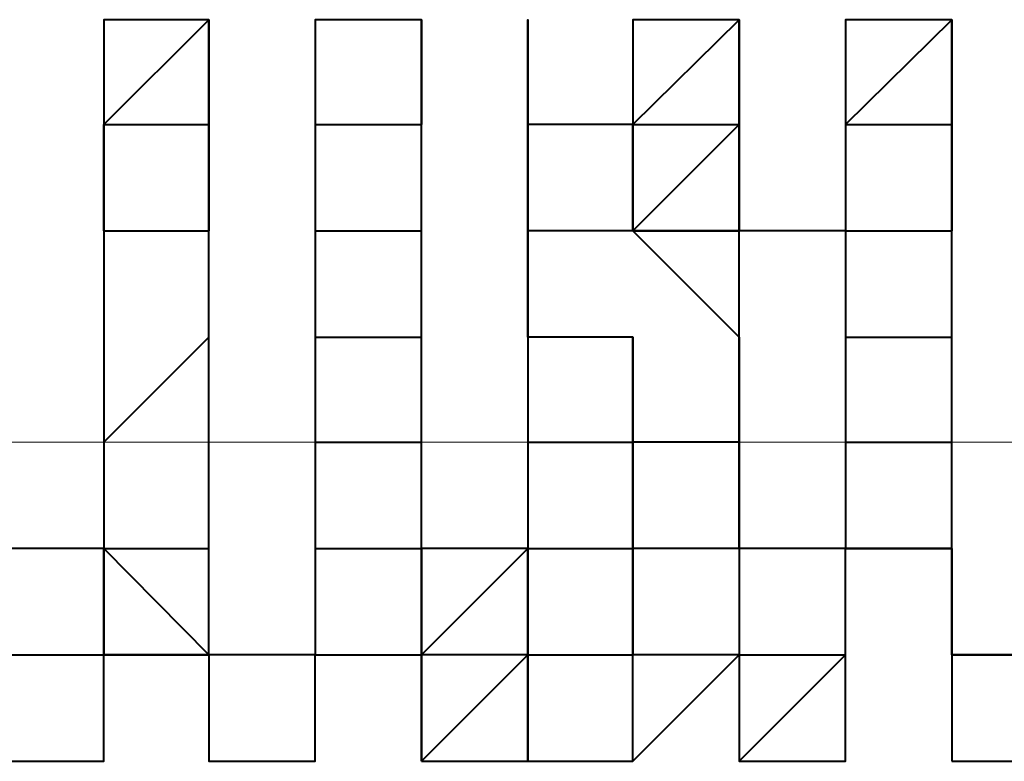
# Model space of a CAD drawing. Units: inches. Extents: x -16 to 316, y 37 to 173.
# Drawn here: x 289 to 290, y 73 to 74 of the extents above; entities that cross this region are included whole.
import ezdxf

# ---------------------------------------------------------------- set-up
doc = ezdxf.new("R2010")
doc.units = ezdxf.units.IN
doc.header["$MEASUREMENT"] = 0
doc.layers.add('Ebene 1', color=7, linetype='Continuous')

# ---------------------------------------------------------------- blocks, each defined once
blk = doc.blocks.new('block 2')
at = {"layer": 'Ebene 1', "color": 179, "lineweight": 40, "true_color": 0x1a171b}
for points in [[(289.48517, 73.49732), (289.51032, 73.52247), (289.51032, 73.49732)], [(289.56131, 73.52247), (289.56131, 73.49732), (289.56131, 73.49732)], [(289.5868, 73.52247), (289.5868, 73.52247), (289.5868, 73.49732)], [(289.5868, 73.49732), (289.5868, 73.52247), (289.5868, 73.52247)], [(289.61195, 73.49732), (289.63745, 73.52247), (289.63745, 73.52247)], [(289.63745, 73.52247), (289.63745, 73.49732), (289.63745, 73.49732)], [(289.66294, 73.49732), (289.68843, 73.52247), (289.68843, 73.49732)], [(289.48517, 73.49732), (289.51032, 73.49732), (289.51032, 73.47183)], [(289.48517, 73.47183), (289.48517, 73.47183), (289.48517, 73.49732)], [(289.48517, 73.49732), (289.51032, 73.49732), (289.51032, 73.49732)], [(289.48517, 73.49732), (289.48517, 73.49732), (289.48517, 73.47183)], [(289.51032, 73.47183), (289.51032, 73.49732), (289.51032, 73.49732)], [(289.51032, 73.47183), (289.51032, 73.47183), (289.51032, 73.49732)], [(289.53582, 73.49732), (289.53582, 73.49732), (289.56131, 73.49732)], [(289.53582, 73.49732), (289.56131, 73.49732), (289.56131, 73.49732)], [(289.53582, 73.49732), (289.53582, 73.47183), (289.53582, 73.47183)], [(289.56131, 73.47183), (289.56131, 73.47183), (289.56131, 73.49732)], [(289.56131, 73.47183), (289.56131, 73.49732), (289.56131, 73.49732)], [(289.5868, 73.47183), (289.5868, 73.49732), (289.5868, 73.49732)], [(289.5868, 73.49732), (289.5868, 73.49732), (289.5868, 73.47183)], [(289.61195, 73.49732), (289.61195, 73.49732), (289.5868, 73.49732)], [(289.61195, 73.47183), (289.63745, 73.49732), (289.63745, 73.49732)], [(289.61195, 73.49732), (289.63745, 73.49732), (289.63745, 73.49732)], [(289.61195, 73.49732), (289.61195, 73.49732), (289.61195, 73.47183)], [(289.61195, 73.47183), (289.61195, 73.49732), (289.61195, 73.49732)], [(289.63745, 73.49732), (289.63745, 73.49732), (289.63745, 73.47183)], [(289.63745, 73.47183), (289.63745, 73.49732), (289.63745, 73.49732)], [(289.63745, 73.47183), (289.63745, 73.47183), (289.63745, 73.49732)], [(289.66294, 73.49732), (289.66294, 73.49732), (289.68843, 73.49732)], [(289.66294, 73.49732), (289.66294, 73.47183), (289.66294, 73.47183)], [(289.68843, 73.49732), (289.68843, 73.47183), (289.68843, 73.47183)], [(289.68843, 73.47183), (289.68843, 73.47183), (289.68843, 73.49732)], [(289.68843, 73.47183), (289.68843, 73.47183), (289.68843, 73.49732)], [(289.48517, 73.47183), (289.51032, 73.47183), (289.51032, 73.47183)], [(289.48517, 73.47183), (289.48517, 73.44634), (289.48517, 73.42119)], [(289.51032, 73.44634), (289.51032, 73.44634), (289.51032, 73.47183)], [(289.53582, 73.47183), (289.56131, 73.47183), (289.56131, 73.47183)], [(289.53582, 73.47183), (289.53582, 73.44634), (289.53582, 73.44634)], [(289.56131, 73.47183), (289.56131, 73.47183)], [(289.56131, 73.44634), (289.56131, 73.44634), (289.56131, 73.47183)], [(289.66294, 73.47183), (289.63745, 73.47183), (289.5868, 73.47183)], [(289.5868, 73.44634), (289.5868, 73.47183), (289.5868, 73.47183)], [(289.5868, 73.47183), (289.5868, 73.47183), (289.5868, 73.44634)], [(289.61195, 73.47183), (289.63745, 73.47183), (289.63745, 73.47183)], [(289.61195, 73.47183), (289.63745, 73.44634), (289.63745, 73.42119)], [(289.63745, 73.44634), (289.63745, 73.44634), (289.63745, 73.47183)], [(289.66294, 73.47183), (289.68843, 73.47183), (289.68843, 73.47183)], [(289.66294, 73.47183), (289.66294, 73.44634), (289.66294, 73.44634)], [(289.68843, 73.44634), (289.68843, 73.44634), (289.68843, 73.47183)], [(289.48517, 73.42119), (289.51032, 73.44634), (289.51032, 73.44634)], [(289.48517, 73.44634), (289.48517, 73.44634), (289.48517, 73.42119)], [(289.51032, 73.39569), (289.51032, 73.42119), (289.51032, 73.44634)], [(289.53582, 73.44634), (289.56131, 73.44634), (289.56131, 73.44634)], [(289.53582, 73.44634), (289.53582, 73.42119), (289.53582, 73.42119)], [(289.53582, 73.44634), (289.53582, 73.42119), (289.53582, 73.42119)], [(289.56131, 73.42119), (289.56131, 73.42119), (289.56131, 73.44634)], [(289.61195, 73.42119), (289.61195, 73.44634), (289.5868, 73.44634)], [(289.5868, 73.44634), (289.5868, 73.44634), (289.5868, 73.42119)], [(289.5868, 73.44634), (289.5868, 73.44634), (289.5868, 73.42119)], [(289.61195, 73.44634), (289.61195, 73.42119), (289.61195, 73.42119)], [(289.63745, 73.42119), (289.63745, 73.42119), (289.63745, 73.44634)], [(289.63745, 73.39569), (289.63745, 73.42119), (289.63745, 73.44634)], [(289.66294, 73.44634), (289.68843, 73.44634), (289.68843, 73.44634)], [(289.66294, 73.44634), (289.66294, 73.42119), (289.66294, 73.42119)], [(289.66294, 73.44634), (289.66294, 73.42119), (289.66294, 73.42119)], [(289.68843, 73.42119), (289.68843, 73.42119), (289.68843, 73.44634)], [(289.48517, 73.39569), (289.51032, 73.39569), (289.51032, 73.42119)], [(289.48517, 73.42119), (289.48517, 73.42119), (289.48517, 73.39569)], [(289.48517, 73.42119), (289.48517, 73.42119), (289.48517, 73.39569)], [(289.53582, 73.42119), (289.56131, 73.42119), (289.56131, 73.42119)], [(289.53582, 73.42119), (289.53582, 73.39569), (289.53582, 73.39569)], [(289.53582, 73.42119), (289.53582, 73.39569), (289.53582, 73.39569)], [(289.56131, 73.39569), (289.56131, 73.39569), (289.56131, 73.42119)], [(289.5868, 73.42119), (289.5868, 73.42119), (289.61195, 73.42119)], [(289.5868, 73.42119), (289.5868, 73.42119), (289.5868, 73.39569)], [(289.5868, 73.42119), (289.5868, 73.42119), (289.5868, 73.39569)], [(289.63745, 73.42119), (289.61195, 73.42119), (289.61195, 73.42119)], [(289.61195, 73.39569), (289.61195, 73.42119), (289.61195, 73.42119)], [(289.61195, 73.42119), (289.61195, 73.39569), (289.61195, 73.39569)], [(289.63745, 73.42119), (289.63745, 73.42119), (289.63745, 73.39569)], [(289.66294, 73.42119), (289.68843, 73.42119), (289.68843, 73.42119)], [(289.66294, 73.42119), (289.66294, 73.39569), (289.68843, 73.39569)], [(289.66294, 73.42119), (289.66294, 73.39569), (289.66294, 73.39569)], [(289.68843, 73.39569), (289.68843, 73.39569), (289.68843, 73.42119)], [(289.48517, 73.3702), (289.48517, 73.39569), (289.45968, 73.39569)], [(289.48517, 73.39569), (289.48517, 73.39569), (289.51032, 73.3702)], [(289.48517, 73.39569), (289.48517, 73.39569), (289.48517, 73.3702)], [(289.51032, 73.3702), (289.51032, 73.3702), (289.51032, 73.39569)], [(289.51032, 73.3702), (289.51032, 73.3702), (289.51032, 73.39569)], [(289.53582, 73.39569), (289.56131, 73.39569), (289.56131, 73.39569)], [(289.53582, 73.39569), (289.53582, 73.3702), (289.53582, 73.3702)], [(289.5868, 73.3702), (289.5868, 73.39569), (289.56131, 73.3702)], [(289.56131, 73.3702), (289.56131, 73.3702), (289.56131, 73.39569)], [(289.5868, 73.39569), (289.56131, 73.39569), (289.56131, 73.3702)], [(289.5868, 73.39569), (289.61195, 73.39569), (289.61195, 73.39569)], [(289.5868, 73.39569), (289.5868, 73.39569), (289.5868, 73.3702)], [(289.63745, 73.39569), (289.61195, 73.39569), (289.61195, 73.39569)], [(289.61195, 73.3702), (289.61195, 73.39569), (289.61195, 73.39569)], [(289.61195, 73.39569), (289.61195, 73.39569), (289.61195, 73.3702)], [(289.63745, 73.3702), (289.66294, 73.3702), (289.66294, 73.39569)], [(289.66294, 73.39569), (289.63745, 73.39569), (289.63745, 73.39569)], [(289.63745, 73.39569), (289.63745, 73.39569), (289.63745, 73.3702)], [(289.68843, 73.39569), (289.66294, 73.39569), (289.66294, 73.39569)], [(289.66294, 73.3702), (289.66294, 73.3702), (289.66294, 73.39569)], [(289.71358, 73.3702), (289.68843, 73.3702), (289.68843, 73.39569)], [(289.68843, 73.39569), (289.68843, 73.3702), (289.68843, 73.3702)], [(289.45968, 73.3702), (289.45968, 73.3702), (289.48517, 73.3702)], [(289.45968, 73.3447), (289.48517, 73.3447), (289.48517, 73.3702)], [(289.48517, 73.3447), (289.48517, 73.3447), (289.48517, 73.3702)], [(289.48517, 73.3447), (289.48517, 73.3702), (289.48517, 73.3702)], [(289.51032, 73.3702), (289.48517, 73.3702), (289.48517, 73.3702)], [(289.48517, 73.3447), (289.48517, 73.3702), (289.51032, 73.3702)], [(289.51032, 73.3447), (289.53582, 73.3447), (289.53582, 73.3702)], [(289.53582, 73.3702), (289.53582, 73.3702), (289.51032, 73.3702)], [(289.53582, 73.3702), (289.53582, 73.3702), (289.51032, 73.3702)], [(289.51032, 73.3702), (289.51032, 73.3447), (289.51032, 73.3447)], [(289.53582, 73.3702), (289.56131, 73.3702), (289.56131, 73.3702)], [(289.53582, 73.3447), (289.53582, 73.3702), (289.53582, 73.3702)], [(289.53582, 73.3702), (289.56131, 73.3702), (289.56131, 73.3447)], [(289.53582, 73.3447), (289.53582, 73.3447), (289.53582, 73.3702)], [(289.56131, 73.3447), (289.56131, 73.3447), (289.56131, 73.3702)], [(289.56131, 73.3447), (289.5868, 73.3702), (289.56131, 73.3702)], [(289.5868, 73.3702), (289.5868, 73.3702), (289.56131, 73.3702)], [(289.56131, 73.3447), (289.5868, 73.3447), (289.5868, 73.3702)], [(289.5868, 73.3702), (289.5868, 73.3702), (289.61195, 73.3702)], [(289.5868, 73.3702), (289.5868, 73.3702), (289.5868, 73.3447)], [(289.61195, 73.3447), (289.61195, 73.3702), (289.61195, 73.3702)], [(289.61195, 73.3447), (289.61195, 73.3447), (289.61195, 73.3702)], [(289.61195, 73.3447), (289.61195, 73.3702), (289.61195, 73.3702)], [(289.63745, 73.3702), (289.61195, 73.3702), (289.61195, 73.3702)], [(289.61195, 73.3447), (289.63745, 73.3702), (289.63745, 73.3702)], [(289.63745, 73.3702), (289.63745, 73.3447), (289.66294, 73.3702)], [(289.63745, 73.3702), (289.63745, 73.3447), (289.63745, 73.3447)], [(289.66294, 73.3447), (289.66294, 73.3702), (289.66294, 73.3702)], [(289.66294, 73.3447), (289.66294, 73.3702), (289.66294, 73.3702)], [(289.66294, 73.3447), (289.66294, 73.3447), (289.66294, 73.3702)], [(289.68843, 73.3702), (289.68843, 73.3702), (289.71358, 73.3702)], [(289.68843, 73.3702), (289.68843, 73.3702), (289.68843, 73.3447)], [(289.45968, 73.3447), (289.45968, 73.3447), (289.48517, 73.3447)], [(289.5868, 73.3447), (289.61195, 73.3447), (289.61195, 73.3447)], [(289.5868, 73.3447), (289.61195, 73.3447), (289.61195, 73.3447)], [(289.63745, 73.3447), (289.66294, 73.3447), (289.66294, 73.3447)], [(289.66294, 73.3447), (289.66294, 73.3447)], [(289.68843, 73.3447), (289.68843, 73.3447), (289.71358, 73.3447)]]:
    blk.add_lwpolyline(points, dxfattribs=at)
at = {"layer": 'Ebene 1', "color": 95, "lineweight": 15, "true_color": 0x4e9f2c}
blk.add_lwpolyline([(14.4284, 73.42119), (296.11457, 73.42119)], dxfattribs=at)
at = {"layer": 'Ebene 1', "color": 179, "lineweight": 40, "true_color": 0x1a171b}
for points, knots in [([(289.51032, 73.49732), (289.51032, 73.49732), (289.51032, 73.49732), (289.51032, 73.49732), (289.51032, 73.49732), (289.51032, 73.49732), (289.51032, 73.49732), (289.51032, 73.49732), (289.51032, 73.49732), (289.51032, 73.49732), (289.51032, 73.49732), (289.51032, 73.49732), (289.51032, 73.49732), (289.51032, 73.49732), (289.51032, 73.52247), (289.51032, 73.52247), (289.51032, 73.52247), (289.51032, 73.52247), (289.51032, 73.52247), (289.51032, 73.52247), (289.51032, 73.52247), (289.51032, 73.52247), (289.51032, 73.52247), (289.51032, 73.52247), (289.51032, 73.52247), (289.51032, 73.52247), (289.51032, 73.52247), (289.51032, 73.52247), (289.51032, 73.52247), (289.51032, 73.52247), (289.51032, 73.52247), (289.51032, 73.52247), (289.51032, 73.52247), (289.51032, 73.52247), (289.51032, 73.52247), (289.51032, 73.52247), (289.51032, 73.52247), (289.51032, 73.52247), (289.51032, 73.52247), (289.51032, 73.52247), (289.51032, 73.52247), (289.48517, 73.52247), (289.48517, 73.52247), (289.48517, 73.52247), (289.48517, 73.52247), (289.48517, 73.52247), (289.48517, 73.52247), (289.48517, 73.52247), (289.48517, 73.52247), (289.48517, 73.52247), (289.48517, 73.52247), (289.48517, 73.52247), (289.48517, 73.52247), (289.48517, 73.52247), (289.48517, 73.52247), (289.48517, 73.52247), (289.48517, 73.52247), (289.48517, 73.52247), (289.48517, 73.52247), (289.48517, 73.52247), (289.48517, 73.52247), (289.48517, 73.52247), (289.48517, 73.49732), (289.48517, 73.49732), (289.48517, 73.49732), (289.48517, 73.49732), (289.48517, 73.49732)], [0, 0, 0, 0, 1, 1, 1, 2, 2, 2, 3, 3, 3, 4, 4, 4, 5, 5, 5, 6, 6, 6, 7, 7, 7, 8, 8, 8, 9, 9, 9, 10, 10, 10, 11, 11, 11, 12, 12, 12, 13, 13, 13, 14, 14, 14, 15, 15, 15, 16, 16, 16, 17, 17, 17, 18, 18, 18, 19, 19, 19, 20, 20, 20, 21, 21, 21, 22, 22, 22, 22]), ([(289.56131, 73.52247), (289.56131, 73.52247), (289.56131, 73.52247), (289.56131, 73.52247), (289.56131, 73.52247), (289.53582, 73.52247), (289.53582, 73.52247), (289.53582, 73.52247), (289.53582, 73.52247), (289.53582, 73.52247), (289.53582, 73.52247), (289.53582, 73.52247), (289.53582, 73.52247), (289.53582, 73.52247), (289.53582, 73.52247), (289.53582, 73.52247), (289.53582, 73.52247), (289.53582, 73.52247), (289.53582, 73.52247), (289.53582, 73.52247), (289.53582, 73.52247), (289.53582, 73.52247), (289.53582, 73.52247), (289.53582, 73.52247), (289.53582, 73.52247), (289.53582, 73.52247), (289.53582, 73.52247), (289.53582, 73.52247), (289.53582, 73.52247), (289.53582, 73.52247), (289.53582, 73.52247), (289.53582, 73.52247), (289.53582, 73.52247), (289.53582, 73.52247), (289.53582, 73.52247), (289.53582, 73.49732), (289.53582, 73.49732), (289.53582, 73.49732), (289.53582, 73.49732), (289.53582, 73.49732), (289.53582, 73.49732), (289.53582, 73.49732), (289.53582, 73.49732), (289.53582, 73.49732), (289.53582, 73.49732), (289.53582, 73.49732), (289.53582, 73.49732), (289.53582, 73.49732), (289.53582, 73.49732), (289.53582, 73.49732), (289.53582, 73.49732), (289.53582, 73.49732), (289.53582, 73.49732), (289.53582, 73.49732), (289.53582, 73.49732), (289.53582, 73.49732), (289.53582, 73.49732), (289.53582, 73.49732)], [0, 0, 0, 0, 1, 1, 1, 2, 2, 2, 3, 3, 3, 4, 4, 4, 5, 5, 5, 6, 6, 6, 7, 7, 7, 8, 8, 8, 9, 9, 9, 10, 10, 10, 11, 11, 11, 12, 12, 12, 13, 13, 13, 14, 14, 14, 15, 15, 15, 16, 16, 16, 17, 17, 17, 18, 18, 18, 19, 19, 19, 19]), ([(289.56131, 73.49732), (289.56131, 73.49732), (289.56131, 73.49732), (289.56131, 73.49732), (289.56131, 73.49732), (289.56131, 73.49732), (289.56131, 73.49732), (289.56131, 73.49732), (289.56131, 73.49732), (289.56131, 73.49732), (289.56131, 73.49732), (289.56131, 73.49732), (289.56131, 73.49732), (289.56131, 73.49732), (289.56131, 73.49732), (289.56131, 73.49732), (289.56131, 73.49732), (289.56131, 73.49732), (289.56131, 73.49732), (289.56131, 73.49732), (289.56131, 73.52247), (289.56131, 73.52247), (289.56131, 73.52247), (289.56131, 73.52247), (289.56131, 73.52247), (289.56131, 73.52247), (289.56131, 73.52247), (289.56131, 73.52247), (289.56131, 73.52247), (289.56131, 73.52247), (289.56131, 73.52247), (289.56131, 73.52247), (289.56131, 73.52247), (289.56131, 73.52247)], [0, 0, 0, 0, 1, 1, 1, 2, 2, 2, 3, 3, 3, 4, 4, 4, 5, 5, 5, 6, 6, 6, 7, 7, 7, 8, 8, 8, 9, 9, 9, 10, 10, 10, 11, 11, 11, 11]), ([(289.5868, 73.49732), (289.5868, 73.49732), (289.5868, 73.49732), (289.5868, 73.49732), (289.5868, 73.49732), (289.5868, 73.49732), (289.5868, 73.49732), (289.5868, 73.49732), (289.5868, 73.49732), (289.5868, 73.49732), (289.5868, 73.49732), (289.5868, 73.52247), (289.5868, 73.52247), (289.5868, 73.52247), (289.5868, 73.52247), (289.5868, 73.52247), (289.5868, 73.52247), (289.5868, 73.52247), (289.5868, 73.52247), (289.5868, 73.52247), (289.5868, 73.52247), (289.5868, 73.52247), (289.5868, 73.52247), (289.5868, 73.52247), (289.5868, 73.52247), (289.5868, 73.52247), (289.5868, 73.52247), (289.5868, 73.52247), (289.5868, 73.52247), (289.5868, 73.52247), (289.5868, 73.52247), (289.5868, 73.52247), (289.5868, 73.52247), (289.5868, 73.52247), (289.5868, 73.52247), (289.5868, 73.52247), (289.5868, 73.52247), (289.5868, 73.52247), (289.5868, 73.52247), (289.5868, 73.52247), (289.5868, 73.52247), (289.5868, 73.52247), (289.5868, 73.52247), (289.5868, 73.52247), (289.5868, 73.52247), (289.5868, 73.52247), (289.5868, 73.52247), (289.5868, 73.52247), (289.5868, 73.52247), (289.5868, 73.52247), (289.5868, 73.52247), (289.5868, 73.52247), (289.5868, 73.52247), (289.5868, 73.52247), (289.5868, 73.52247), (289.5868, 73.52247), (289.5868, 73.49732), (289.5868, 73.49732), (289.5868, 73.49732), (289.5868, 73.49732), (289.5868, 73.49732), (289.5868, 73.49732), (289.5868, 73.49732), (289.5868, 73.49732), (289.5868, 73.49732), (289.5868, 73.49732), (289.5868, 73.49732), (289.5868, 73.49732), (289.5868, 73.49732), (289.5868, 73.49732)], [0, 0, 0, 0, 1, 1, 1, 2, 2, 2, 3, 3, 3, 4, 4, 4, 5, 5, 5, 6, 6, 6, 7, 7, 7, 8, 8, 8, 9, 9, 9, 10, 10, 10, 11, 11, 11, 12, 12, 12, 13, 13, 13, 14, 14, 14, 15, 15, 15, 16, 16, 16, 17, 17, 17, 18, 18, 18, 19, 19, 19, 20, 20, 20, 21, 21, 21, 22, 22, 22, 23, 23, 23, 23]), ([(289.63745, 73.49732), (289.63745, 73.49732), (289.63745, 73.49732), (289.63745, 73.49732), (289.63745, 73.49732), (289.63745, 73.49732), (289.63745, 73.49732), (289.63745, 73.49732), (289.63745, 73.49732), (289.63745, 73.49732), (289.63745, 73.49732), (289.63745, 73.49732), (289.63745, 73.49732), (289.63745, 73.49732), (289.63745, 73.49732), (289.63745, 73.49732), (289.63745, 73.49732), (289.63745, 73.52247), (289.63745, 73.52247), (289.63745, 73.52247), (289.63745, 73.52247), (289.63745, 73.52247), (289.63745, 73.52247), (289.63745, 73.52247), (289.63745, 73.52247), (289.63745, 73.52247), (289.63745, 73.52247), (289.63745, 73.52247), (289.63745, 73.52247), (289.63745, 73.52247), (289.63745, 73.52247), (289.63745, 73.52247), (289.63745, 73.52247), (289.63745, 73.52247), (289.63745, 73.52247), (289.63745, 73.52247), (289.63745, 73.52247), (289.63745, 73.52247), (289.63745, 73.52247), (289.63745, 73.52247), (289.63745, 73.52247), (289.63745, 73.52247), (289.63745, 73.52247), (289.63745, 73.52247), (289.63745, 73.52247), (289.63745, 73.52247), (289.63745, 73.52247), (289.63745, 73.52247), (289.63745, 73.52247), (289.63745, 73.52247), (289.63745, 73.52247), (289.63745, 73.52247), (289.63745, 73.52247), (289.63745, 73.52247), (289.63745, 73.52247), (289.63745, 73.52247), (289.63745, 73.52247), (289.63745, 73.52247), (289.63745, 73.52247), (289.63745, 73.52247), (289.63745, 73.52247), (289.63745, 73.52247), (289.63745, 73.52247), (289.63745, 73.52247), (289.63745, 73.52247), (289.61195, 73.52247), (289.61195, 73.52247), (289.61195, 73.52247), (289.61195, 73.49732), (289.61195, 73.49732)], [0, 0, 0, 0, 1, 1, 1, 2, 2, 2, 3, 3, 3, 4, 4, 4, 5, 5, 5, 6, 6, 6, 7, 7, 7, 8, 8, 8, 9, 9, 9, 10, 10, 10, 11, 11, 11, 12, 12, 12, 13, 13, 13, 14, 14, 14, 15, 15, 15, 16, 16, 16, 17, 17, 17, 18, 18, 18, 19, 19, 19, 20, 20, 20, 21, 21, 21, 22, 22, 22, 23, 23, 23, 23]), ([(289.68843, 73.52247), (289.68843, 73.52247), (289.68843, 73.52247), (289.68843, 73.52247), (289.68843, 73.52247), (289.68843, 73.52247), (289.68843, 73.52247), (289.68843, 73.52247), (289.68843, 73.52247), (289.68843, 73.52247), (289.68843, 73.52247), (289.68843, 73.52247), (289.68843, 73.52247), (289.68843, 73.52247), (289.66294, 73.52247), (289.66294, 73.52247), (289.66294, 73.52247), (289.66294, 73.52247), (289.66294, 73.52247), (289.66294, 73.52247), (289.66294, 73.52247), (289.66294, 73.52247), (289.66294, 73.52247), (289.66294, 73.52247), (289.66294, 73.52247), (289.66294, 73.52247), (289.66294, 73.52247), (289.66294, 73.52247), (289.66294, 73.52247), (289.66294, 73.52247), (289.66294, 73.52247), (289.66294, 73.52247), (289.66294, 73.49732), (289.66294, 73.49732), (289.66294, 73.49732), (289.66294, 73.49732), (289.66294, 73.49732), (289.66294, 73.49732), (289.66294, 73.49732), (289.66294, 73.49732), (289.66294, 73.49732), (289.66294, 73.49732), (289.66294, 73.49732), (289.66294, 73.49732), (289.66294, 73.49732), (289.66294, 73.49732), (289.66294, 73.49732), (289.66294, 73.49732), (289.66294, 73.49732), (289.66294, 73.49732), (289.66294, 73.49732), (289.66294, 73.49732), (289.66294, 73.49732), (289.66294, 73.49732), (289.66294, 73.49732)], [0, 0, 0, 0, 1, 1, 1, 2, 2, 2, 3, 3, 3, 4, 4, 4, 5, 5, 5, 6, 6, 6, 7, 7, 7, 8, 8, 8, 9, 9, 9, 10, 10, 10, 11, 11, 11, 12, 12, 12, 13, 13, 13, 14, 14, 14, 15, 15, 15, 16, 16, 16, 17, 17, 17, 18, 18, 18, 18]), ([(289.68843, 73.49732), (289.68843, 73.49732), (289.68843, 73.49732), (289.68843, 73.49732), (289.68843, 73.49732), (289.68843, 73.49732), (289.68843, 73.49732), (289.68843, 73.49732), (289.68843, 73.49732), (289.68843, 73.49732), (289.68843, 73.49732), (289.68843, 73.49732), (289.68843, 73.49732), (289.68843, 73.49732), (289.68843, 73.49732), (289.68843, 73.49732), (289.68843, 73.49732), (289.68843, 73.49732), (289.68843, 73.49732), (289.68843, 73.49732), (289.68843, 73.52247), (289.68843, 73.52247), (289.68843, 73.52247), (289.68843, 73.52247), (289.68843, 73.52247), (289.68843, 73.52247), (289.68843, 73.52247), (289.68843, 73.52247), (289.68843, 73.52247), (289.68843, 73.52247), (289.68843, 73.52247), (289.68843, 73.52247), (289.68843, 73.52247), (289.68843, 73.52247), (289.68843, 73.52247), (289.68843, 73.52247), (289.68843, 73.52247)], [0, 0, 0, 0, 1, 1, 1, 2, 2, 2, 3, 3, 3, 4, 4, 4, 5, 5, 5, 6, 6, 6, 7, 7, 7, 8, 8, 8, 9, 9, 9, 10, 10, 10, 11, 11, 11, 12, 12, 12, 12]), ([(289.51032, 73.3447), (289.51032, 73.3447), (289.51032, 73.3447), (289.51032, 73.3447), (289.51032, 73.3447), (289.51032, 73.3447), (289.51032, 73.3447), (289.51032, 73.3447), (289.53582, 73.3447), (289.53582, 73.3447), (289.53582, 73.3447), (289.53582, 73.3447), (289.53582, 73.3447), (289.53582, 73.3447), (289.53582, 73.3447), (289.53582, 73.3447), (289.53582, 73.3447), (289.53582, 73.3447), (289.53582, 73.3447)], [0, 0, 0, 0, 1, 1, 1, 2, 2, 2, 3, 3, 3, 4, 4, 4, 5, 5, 5, 6, 6, 6, 6]), ([(289.63745, 73.3447), (289.63745, 73.3447), (289.66294, 73.3447), (289.66294, 73.3447), (289.66294, 73.3447), (289.66294, 73.3447), (289.66294, 73.3447), (289.66294, 73.3447), (289.66294, 73.3447), (289.66294, 73.3447), (289.66294, 73.3447), (289.66294, 73.3447), (289.66294, 73.3447), (289.66294, 73.3447), (289.66294, 73.3447), (289.66294, 73.3447), (289.66294, 73.3447), (289.66294, 73.3447), (289.66294, 73.3447)], [0, 0, 0, 0, 1, 1, 1, 2, 2, 2, 3, 3, 3, 4, 4, 4, 5, 5, 5, 6, 6, 6, 6]), ([(289.68843, 73.3447), (289.68843, 73.3447), (289.68843, 73.3447), (289.68843, 73.3447), (289.68843, 73.3447), (289.68843, 73.3447), (289.68843, 73.3447), (289.68843, 73.3447), (289.71358, 73.3447), (289.71358, 73.3447), (289.71358, 73.3447), (289.71358, 73.3447), (289.71358, 73.3447), (289.71358, 73.3447), (289.71358, 73.3447), (289.71358, 73.3447), (289.71358, 73.3447), (289.71358, 73.3447), (289.71358, 73.3447)], [0, 0, 0, 0, 1, 1, 1, 2, 2, 2, 3, 3, 3, 4, 4, 4, 5, 5, 5, 6, 6, 6, 6])]:
    blk.add_open_spline(points, degree=3, knots=knots, dxfattribs=at)

msp = doc.modelspace()

# ---------------------------------------------------------------- block references
at = {"layer": 'Ebene 1'}
msp.add_blockref('block 2', (0, 0), dxfattribs=at)

doc.saveas('drawing.dxf')
